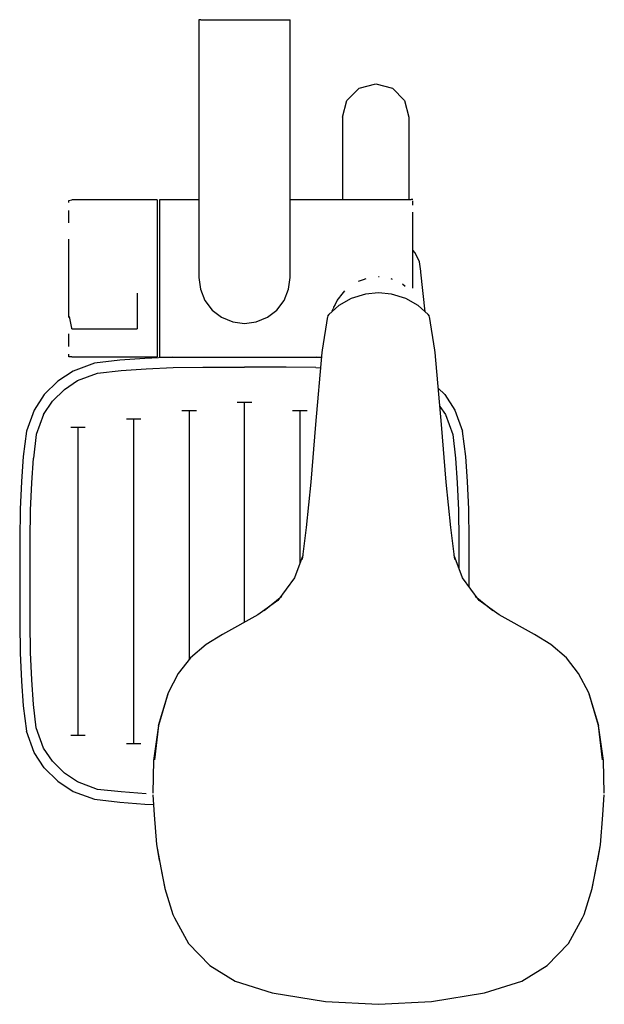
# Model space of a CAD drawing. Extents: x -70 to 70, y -118 to 118.
import ezdxf

# ---------------------------------------------------------------- set-up
doc = ezdxf.new("R2010")
doc.units = 0
doc.layers.get('0').update_dxf_attribs({"linetype": 'CONTINUOUS'})

msp = doc.modelspace()

# ---------------------------------------------------------------- linework, layer by layer
at = {"linetype": 'CONTINUOUS'}
for p, q in [((-27.21267, 118.367617), (-27.21267, 117.867597)), ((-26.71267, 118.367617), (-27.21267, 118.367617)), ((-26.71267, 118.367617), (-5.71267, 118.367617)), ((-5.71267, 118.367617), (-5.21267, 118.367617)), ((-5.21267, 117.867597), (-5.21267, 118.367617)), ((-27.21267, 117.867597), (-27.21267, 56.342337)), ((-5.21267, 56.342337), (-5.21267, 117.867597)), ((8.3696, 98.953867), (11.2978, 101.882057)), ((11.2978, 101.882057), (15.2978, 102.953857)), ((15.2978, 102.953857), (19.29781, 101.882067)), ((19.29781, 101.882067), (22.22601, 98.953887)), ((7.29781, 94.953887), (8.3696, 98.953867)), ((22.22601, 98.953887), (23.29781, 94.953907)), ((7.29781, 94.915887), (7.29781, 94.409117)), ((23.29781, 94.915907), (23.29782, 94.409137)), ((7.29781, 94.409117), (7.29781, 93.177827)), ((7.29781, 93.177827), (7.29781, 90.966277)), ((23.29782, 94.409137), (23.29782, 93.177847)), ((23.29782, 93.177847), (23.29782, 90.966297)), ((7.29781, 90.966277), (7.29781, 87.518707)), ((23.29782, 90.966297), (23.29782, 87.518727)), ((7.29781, 87.518707), (7.29781, 82.579377)), ((23.29782, 87.518727), (23.29782, 82.579397)), ((7.29781, 82.579377), (7.29781, 75.892527)), ((23.29782, 82.579397), (23.29781, 75.892537)), ((7.29781, 75.892527), (7.29781, 75.121767)), ((23.29781, 75.892537), (23.29781, 75.121767)), ((-58.43608, 74.862357), (-57.72343, 75.049137)), ((-58.43608, 74.406047), (-58.43608, 74.862357)), ((-37.46269, 75.049137), (-57.72343, 75.049137)), ((-37.17206, 75.049137), (-37.46269, 75.049137)), ((-37.17206, 75.049137), (-37.17206, 74.406047)), ((-37.17206, 74.406047), (-37.17205, 72.520597)), ((-36.5908, 75.121767), (-36.27105, 75.121767)), ((-36.5908, 74.810357), (-36.5908, 75.121767)), ((-36.5908, 73.782857), (-36.5908, 74.810357)), ((-36.5908, 72.078707), (-36.5908, 73.782857)), ((-36.27105, 75.121767), (-27.21267, 75.121767)), ((-5.21267, 75.121767), (7.56888, 75.121767)), ((7.56888, 75.121767), (11.12921, 75.121767)), ((11.12921, 75.121767), (16.14155, 75.121767)), ((16.14155, 75.121767), (20.71151, 75.121767)), ((20.71151, 75.121767), (23.81656, 75.121767)), ((24.21713, 75.121767), (23.81656, 75.121767)), ((24.21713, 73.782857), (24.21712, 74.810387)), ((-58.43607, 69.521267), (-58.43607, 72.520597)), ((-37.17205, 72.520597), (-37.17205, 69.521267)), ((-36.5908, 69.763407), (-36.5908, 72.078707)), ((24.21712, 69.763407), (24.21712, 72.078707)), ((-37.17205, 69.521267), (-37.17204, 65.612467)), ((-36.5908, 66.925957), (-36.5908, 69.763407)), ((24.21712, 66.925977), (24.21712, 69.763407)), ((-36.5908, 63.675397), (-36.5908, 66.925957)), ((24.21712, 63.675397), (24.21712, 66.925977)), ((-58.43606, 61.060587), (-58.43606, 65.612467)), ((-37.17204, 65.612467), (-37.17204, 61.060587)), ((-36.5908, 60.136617), (-36.5908, 63.675397)), ((24.21712, 60.136617), (24.21712, 63.675397)), ((24.78535, 62.297783), (24.21712, 62.938414)), ((25.8018, 60.174943), (24.78535, 62.297783)), ((-58.43606, 56.175817), (-58.43606, 61.060587)), ((-37.17204, 61.060587), (-37.17204, 56.175817)), ((-36.5908, 56.445637), (-36.5908, 60.136617)), ((24.21712, 56.445637), (24.21712, 60.136617)), ((26.14846, 57.896843), (25.8018, 60.174943)), ((26.17507, 57.650813), (26.14846, 57.896843)), ((27.202101, 48.153521), (26.17507, 57.650813)), ((-58.43606, 51.291047), (-58.43606, 56.175817)), ((-37.17204, 56.175817), (-37.17204, 51.291047)), ((-36.5908, 52.744287), (-36.5908, 56.445637)), ((-27.21267, 56.342337), (-26.81267, 53.542187)), ((-5.61267, 53.542187), (-5.21267, 56.342337)), ((11.157635, 55.513073), (12.378907, 55.887108)), ((12.378907, 55.887108), (13.025888, 56.177698)), ((15.973808, 56.607771), (16.141986, 56.584619)), ((18.922787, 56.143308), (19.262828, 55.986465)), ((21.7192, 54.858215), (22.357931, 54.33477)), ((24.21712, 54.061737), (24.21712, 56.445637)), ((-41.96943, 52.636327), (-41.96943, 49.855047)), ((-36.5908, 49.174807), (-36.5908, 52.744287)), ((-26.81267, 53.542187), (-25.71267, 50.842067)), ((-6.71267, 50.842067), (-5.61267, 53.542187)), ((6.034871, 50.823891), (7.555332, 52.744287)), ((7.555332, 52.744287), (7.882191, 53.166789)), ((12.83421, 52.361583), (9.39485, 51.330913)), ((15.9738, 52.711703), (12.83421, 52.361583)), ((19.11337, 52.361533), (15.9738, 52.711703)), ((22.5527, 51.330793), (19.11337, 52.361533)), ((24.21712, 53.840797), (24.21712, 54.061737)), ((-58.43606, 46.739157), (-58.43606, 51.291047)), ((-41.96943, 49.855047), (-41.96943, 49.499867)), ((-37.17204, 51.291047), (-37.17204, 46.739157)), ((-25.71267, 50.842067), (-24.01267, 48.541937)), ((-8.41267, 48.541937), (-6.71267, 50.842067)), ((5.48178, 49.715742), (5.27476, 49.429457)), ((5.48178, 49.715742), (5.818168, 50.323263)), ((5.818168, 50.323263), (6.034871, 50.823891)), ((9.39485, 51.330913), (6.41863, 49.689563)), ((25.52889, 49.689393), (22.5527, 51.330793)), ((-41.96943, 49.499867), (-41.96943, 48.975937)), ((-41.96943, 48.975937), (-41.96943, 48.318957)), ((-41.96943, 48.318957), (-41.96943, 47.573707)), ((-41.96943, 47.573707), (-41.96943, 46.790997)), ((-36.5908, 45.874397), (-36.5908, 49.174807)), ((-24.01267, 48.541937), (-21.71267, 46.841857)), ((-10.71267, 46.841857), (-8.41267, 48.541937)), ((4.01376, 47.482193), (3.6898, 47.106703)), ((6.41863, 49.689563), (4.01376, 47.482193)), ((4.882492, 48.374812), (5.082435, 48.841962)), ((5.27476, 49.429457), (5.082435, 48.841962)), ((27.93371, 47.481963), (25.52889, 49.689393)), ((28.25765, 47.106483), (27.93371, 47.481963)), ((-58.33347, 46.977077), (-57.78652, 44.211457)), ((-41.96943, 46.790997), (-41.96943, 46.024117)), ((-41.96943, 46.024117), (-41.96943, 45.325377)), ((-41.96943, 45.325377), (-41.96943, 44.742367)), ((-37.17204, 46.739157), (-37.17205, 42.830377)), ((-36.5908, 42.969817), (-36.5908, 45.874397)), ((-21.71267, 46.841857), (-19.01267, 45.741807)), ((-19.01267, 45.741807), (-16.21267, 45.341777)), ((-16.21267, 45.341777), (-13.41267, 45.741807)), ((-13.41267, 45.741807), (-10.71267, 46.841857)), ((3.68335, 47.034933), (2.44032, 38.922443)), ((29.5071, 38.922193), (28.26411, 47.034703)), ((-58.43607, 39.831067), (-58.43607, 42.830377)), ((-57.78652, 44.211457), (-57.73961, 44.050757)), ((-57.62641, 44.053817), (-57.73961, 44.050757)), ((-57.62641, 44.053817), (-42.08185, 44.026787)), ((-42.08185, 44.026787), (-41.96943, 44.030107)), ((-41.96943, 44.742367), (-41.96943, 44.314807)), ((-41.96943, 44.314807), (-41.96943, 44.071877)), ((-41.96943, 44.071877), (-41.96943, 44.030107)), ((-37.17205, 42.830377), (-37.17205, 39.831067)), ((-36.5908, 40.572787), (-36.5908, 42.969817)), ((-36.5908, 38.775357), (-36.5908, 40.572787)), ((-58.43608, 37.302507), (-58.43608, 37.945607)), ((-37.17205, 39.831067), (-37.17206, 37.945607)), ((-37.17206, 37.945607), (-37.17206, 37.302507)), ((-36.5908, 37.646617), (-36.5908, 38.775357)), ((2.36383, 38.361263), (0.83531, 20.999693)), ((2.44032, 38.922443), (2.36383, 38.361263)), ((29.58358, 38.360993), (29.5071, 38.922193)), ((31.11203, 20.999413), (29.58358, 38.360993)), ((-57.72343, 37.302507), (-58.43608, 37.302507)), ((-57.72343, 37.302507), (-37.46269, 37.302507)), ((-52.26796, 35.746897), (-57.38006, 33.861637)), ((-46.18206, 36.476687), (-52.26796, 35.746897)), ((-40.19316, 36.910267), (-46.18206, 36.476687)), ((-33.52356, 37.206477), (-40.19316, 36.910267)), ((-37.46269, 37.302507), (-37.17206, 37.302507)), ((-36.5908, 37.229957), (-36.5908, 37.646617)), ((-36.5908, 37.229957), (-36.27105, 37.229957)), ((-36.27105, 37.229957), (2.264228, 37.229948)), ((2.257629, 37.154986), (1.09824, 37.206477)), ((-57.38006, 33.861637), (-61.09237, 31.429047)), ((-56.32166, 31.589877), (-51.48756, 33.382357)), ((-51.48756, 33.382357), (-45.80226, 33.989987)), ((-45.80226, 33.989987), (-39.87376, 34.445707)), ((-39.87376, 34.445707), (-33.33716, 34.719127)), ((-33.33716, 34.719127), (-26.21266, 34.842337)), ((-26.21266, 34.842337), (-16.21266, 34.842337)), ((-6.21266, 34.842337), (-16.21266, 34.842337)), ((0.91184, 34.719127), (-6.21266, 34.842337)), ((0.91184, 34.719127), (2.039024, 34.671978)), ((-61.09237, 31.429047), (-64.29937, 28.222047)), ((-59.48346, 29.463197), (-56.32166, 31.589877)), ((-62.33352, 26.613127), (-59.48346, 29.463197)), ((31.87405, 28.222047), (30.341232, 29.75487)), ((-64.29937, 28.222047), (-66.73196, 24.509717)), ((-64.4602, 23.451327), (-62.33352, 26.613127)), ((-16.21267, 26.342317), (-17.94526, 26.342317)), ((-14.48006, 26.342317), (-16.21267, 26.342317)), ((-16.21267, -26.504869), (-16.21267, 26.342317)), ((31.87405, 28.222047), (34.30665, 24.509717)), ((-66.73196, 24.509717), (-68.61724, 19.397627)), ((-29.51266, 24.342327), (-31.24526, 24.342327)), ((-29.51266, 24.342327), (-29.51266, -35.501742)), ((-27.78006, 24.342327), (-29.51266, 24.342327)), ((-2.91267, 24.342327), (-4.64526, 24.342327)), ((-2.91267, 24.342327), (-2.91267, -12.37962)), ((-1.18006, 24.342327), (-2.91267, 24.342327)), ((30.724685, 25.399243), (32.03488, 23.451327)), ((34.30665, 24.509717), (36.19192, 19.397627)), ((-64.4602, 23.451327), (-66.2527, 18.617227)), ((-42.81266, 22.342317), (-44.54526, 22.342317)), ((-41.08006, 22.342317), (-42.81266, 22.342317)), ((-42.81266, -55.657673), (-42.81266, 22.342317)), ((32.03488, 23.451327), (33.82737, 18.617227)), ((-68.61724, 19.397627), (-69.34703, 13.311727)), ((-56.21266, 20.342337), (-57.94526, 20.342337)), ((-56.21266, 20.342337), (-56.21266, -53.657663)), ((-54.48006, 20.342337), (-56.21266, 20.342337)), ((0.83531, 20.999693), (-0.29905, 7.156653)), ((32.24633, 7.156333), (31.11203, 20.999413)), ((36.92171, 13.311727), (36.19192, 19.397627)), ((-66.2527, 18.617227), (-66.86032, 12.931917)), ((33.82737, 18.617227), (34.43499, 12.931917)), ((-69.34703, 13.311727), (-69.7806, 7.322827)), ((-67.31603, 7.003437), (-66.86032, 12.931917)), ((34.43499, 12.931917), (34.89072, 7.003437)), ((37.35528, 7.322827), (36.92171, 13.311727)), ((-69.7806, 7.322827), (-70.07682, 0.653227)), ((-0.29905, 7.156653), (-1.37063, -3.740907)), ((33.31786, -3.741227), (32.24633, 7.156333)), ((37.65149, 0.653227), (37.35528, 7.322827)), ((-67.58946, 0.466827), (-67.31603, 7.003437)), ((34.89072, 7.003437), (35.16414, 0.466827)), ((-70.07682, 0.653227), (-70.21267, -6.657673)), ((-67.71266, -6.657673), (-67.58946, 0.466827)), ((35.16414, 0.466827), (35.28733, -6.657673)), ((37.78735, -6.657673), (37.65149, 0.653227)), ((-1.37063, -3.740907), (-2.39771, -11.435277)), ((34.34491, -11.435627), (33.31786, -3.741227)), ((-70.21267, -6.657673), (-70.21266, -16.657673)), ((-67.71266, -16.657673), (-67.71266, -6.657673)), ((35.28733, -6.657673), (35.28733, -13.517973)), ((37.78734, -16.657673), (37.78735, -6.657673)), ((-2.20543, -10.496767), (-4.21944, -15.858577)), ((36.16664, -15.858957), (34.15265, -10.497117)), ((-4.21944, -15.858577), (-8.23929, -21.272967)), ((40.18643, -21.273427), (36.16664, -15.858957)), ((-70.21266, -16.657673), (-70.21267, -26.657673)), ((-67.71266, -26.657673), (-67.71266, -16.657673)), ((37.787342, -18.041966), (37.78734, -16.657673)), ((-8.23929, -21.272967), (-13.0123, -24.728817)), ((-7.26179, -20.306687), (-11.45899, -23.752427)), ((43.40611, -23.752937), (39.20894, -20.307127)), ((44.95942, -24.729367), (40.18643, -21.273427)), ((-13.0123, -24.728817), (-21.52249, -29.451567)), ((53.46955, -29.452267), (44.95942, -24.729367)), ((-70.21267, -26.657673), (-70.07682, -33.968563)), ((-67.58946, -33.782173), (-67.71266, -26.657673)), ((-21.52249, -29.451567), (-25.4284, -31.885987)), ((57.37544, -31.886767), (53.46955, -29.452267)), ((-25.4284, -31.885987), (-29.19118, -35.089607)), ((61.13816, -35.090447), (57.37544, -31.886767)), ((-70.07682, -33.968563), (-69.7806, -40.638173)), ((-67.31603, -40.318773), (-67.58946, -33.782173)), ((-29.19118, -35.089607), (-32.11042, -38.832057)), ((64.05735, -38.832967), (61.13816, -35.090447)), ((-32.11042, -38.832057), (-34.56048, -43.500347)), ((66.50734, -43.501307), (64.05735, -38.832967)), ((-69.7806, -40.638173), (-69.34703, -46.627063)), ((-66.86032, -46.247273), (-67.31603, -40.318773)), ((-34.56048, -43.500347), (-36.88074, -51.361277)), ((-36.85356, -51.353377), (-34.52865, -43.639527)), ((66.47553, -43.640477), (68.80034, -51.354367)), ((68.8275, -51.362287), (66.50734, -43.501307)), ((-69.34703, -46.627063), (-68.61724, -52.712973)), ((-66.2527, -51.932563), (-66.86032, -46.247273)), ((-64.4602, -56.766663), (-66.2527, -51.932563)), ((-36.88074, -51.361277), (-38.04154, -59.708027)), ((-36.85356, -51.353377), (-37.81306, -59.577337)), ((69.75973, -59.578347), (68.80034, -51.354367)), ((69.9882, -59.709037), (68.8275, -51.362287)), ((-66.73196, -57.825063), (-68.61724, -52.712973)), ((-57.94526, -53.657663), (-56.21266, -53.657663)), ((-56.21266, -53.657663), (-54.48006, -53.657663)), ((-62.33352, -59.928473), (-64.4602, -56.766663)), ((-44.54526, -55.657673), (-42.81266, -55.657673)), ((-42.81266, -55.657673), (-41.08006, -55.657673)), ((-64.29937, -61.537373), (-66.73196, -57.825063)), ((-64.29937, -61.537373), (-61.09237, -64.744373)), ((-59.48346, -62.778523), (-62.33352, -59.928473)), ((-38.04154, -59.708027), (-38.26612, -67.571947)), ((70.21267, -67.572957), (69.9882, -59.709037)), ((-56.32166, -64.905203), (-59.48346, -62.778523)), ((-61.09237, -64.744373), (-57.38006, -67.176973)), ((-51.48756, -66.697693), (-56.32166, -64.905203)), ((-57.38006, -67.176973), (-52.26796, -69.062253)), ((-45.80226, -67.305333), (-51.48756, -66.697693)), ((-39.87376, -67.761033), (-45.80226, -67.305333)), ((-38.23809, -67.982927), (-37.93266, -72.778707)), ((69.87906, -72.779717), (70.18463, -67.983937)), ((-52.26796, -69.062253), (-46.18206, -69.792043)), ((-46.18206, -69.792043), (-40.19316, -70.225623)), ((-40.19316, -70.225623), (-38.089308, -70.31906)), ((-37.93266, -72.778707), (-37.34771, -79.983677)), ((69.29402, -79.984687), (69.87906, -72.779717)), ((-37.34771, -79.983677), (-36.67849, -83.747407)), ((-37.34771, -79.983677), (-36.04139, -86.847877)), ((67.9876, -86.848867), (69.29402, -79.984687)), ((68.62467, -83.748397), (69.29402, -79.984687)), ((-36.67849, -83.747407), (-36.65379, -83.886317)), ((-36.65379, -83.886317), (-35.32, -90.540167)), ((67.26609, -90.541137), (68.59997, -83.887307)), ((68.59997, -83.887307), (68.62467, -83.748397)), ((-36.04139, -86.847877), (-35.34568, -90.408727)), ((67.29178, -90.409697), (67.9876, -86.848867)), ((-35.32, -90.540167), (-33.42331, -96.796347)), ((65.36932, -96.797277), (67.26609, -90.541137)), ((-33.42331, -96.796347), (-33.03339, -97.551327)), ((64.97938, -97.552247), (65.36932, -96.797277)), ((-33.03339, -97.551327), (-29.64231, -103.719257)), ((61.58822, -103.720097), (64.97938, -97.552247)), ((-29.64231, -103.719257), (-24.51183, -108.996967)), ((56.45768, -108.997727), (61.58822, -103.720097)), ((-24.51183, -108.996967), (-18.4755, -112.787177)), ((50.4213, -112.787817), (56.45768, -108.997727)), ((-18.4755, -112.787177), (-9.52881, -115.610777)), ((41.47457, -115.611227), (50.4213, -112.787817)), ((-9.52881, -115.610777), (3.22069, -117.710577)), ((28.72504, -117.710797), (41.47457, -115.611227)), ((3.22069, -117.710577), (15.97287, -118.367617)), ((15.97287, -118.367617), (28.72504, -117.710797))]:
    msp.add_line(p, q, dxfattribs=at)

doc.saveas('drawing.dxf')
